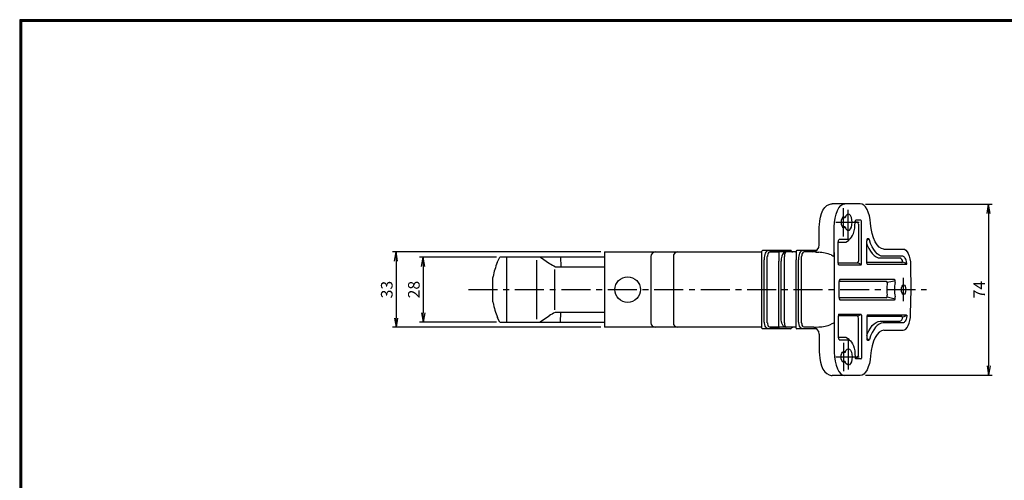
# Model space of a CAD drawing. Extents: x 7 to 1711, y 7 to 559.
# Drawn here: x 7 to 431, y 360 to 559 of the extents above; entities that cross this region are included whole.
import ezdxf

# ---------------------------------------------------------------- set-up
doc = ezdxf.new("R2010")
doc.units = 0
doc.header["$PDMODE"] = 1
doc.linetypes.add('CENTER', pattern=[2, 1.25, -0.25, 0.25, -0.25])
doc.layers.get('0').update_dxf_attribs({"linetype": 'CONTINUOUS'})
doc.layers.get('DEFPOINTS').update_dxf_attribs({"linetype": 'CONTINUOUS'})
for name, color, linetype in [('CENTER_L', 1, 'CENTER'), ('SUNPOU', 4, 'CONTINUOUS'), ('ZUWAKU', 7, 'CONTINUOUS'), ('止め具', 3, 'CONTINUOUS'), ('ﾌ_ﾗｹｯﾄ本体', 2, 'CONTINUOUS')]:
    doc.layers.add(name, color=color, linetype=linetype)
doc.styles.get("Standard").update_dxf_attribs({"font": 'TXT', "bigfont": 'bigfont.shx'})
doc.dimstyles.get("Standard").update_dxf_attribs({"dimtxt": 5, "dimasz": 4, "dimexe": 1.5, "dimexo": 1.5, "dimgap": 1.5, "dimtad": 3, "dimdec": 0, "dimzin": 0, "dimtxsty": 'STANDARD', "dimblk": 'OPEN', "dimcen": 0, "dimclrd": 256, "dimclre": 256, "dimclrt": 256, "dimazin": 3, "dimtfac": 1, "dimtdec": 0, "dimtofl": 0, "dimtmove": 0, "dimatfit": 3, "dimtolj": 1, "dimtzin": 0})

# ---------------------------------------------------------------- blocks, each defined once
blk = doc.blocks.new('_OPEN')
at = {"color": 0}
for p, q in [((-1, 0.17), (0, 0)), ((-1, -0.17), (0, 0)), ((0, 0), (-1, 0))]:
    blk.add_line(p, q, dxfattribs=at)
blk = doc.blocks.new('*D16')
at = {"layer": 'DEFPOINTS', "color": 0}
for p in [(213.76, 456.28), (180.73, 428.28), (213.76, 428.28)]:
    blk.add_point(p, dxfattribs=at)
at = {"layer": 'SUNPOU'}
for p, q in [((212.26, 456.28), (179.23, 456.28)), ((180.73, 452.28), (180.73, 432.28)), ((212.26, 428.28), (179.23, 428.28))]:
    blk.add_line(p, q, dxfattribs=at)
at = {"layer": 'SUNPOU', "xscale": 4, "yscale": 4, "zscale": 4}
for p, rotation in [((180.73, 456.28), 90), ((180.73, 428.28), 270)]:
    blk.add_blockref('_OPEN', p, dxfattribs=dict(at, rotation=rotation))
at = {"layer": 'SUNPOU', "insert": (176.73, 442.28), "char_height": 5, "attachment_point": 5, "rotation": 90}
blk.add_mtext('\\A1;28', dxfattribs=at)
blk = doc.blocks.new('*D17')
at = {"layer": 'DEFPOINTS', "color": 0}
for p in [(258.79, 458.53), (169.07, 426.03), (258.79, 426.03)]:
    blk.add_point(p, dxfattribs=at)
at = {"layer": 'SUNPOU'}
for p, q in [((257.29, 458.53), (167.57, 458.53)), ((169.07, 454.53), (169.07, 430.03)), ((257.29, 426.03), (167.57, 426.03))]:
    blk.add_line(p, q, dxfattribs=at)
at = {"layer": 'SUNPOU', "xscale": 4, "yscale": 4, "zscale": 4}
for p, rotation in [((169.07, 458.53), 90), ((169.07, 426.03), 270)]:
    blk.add_blockref('_OPEN', p, dxfattribs=dict(at, rotation=rotation))
at = {"layer": 'SUNPOU', "insert": (165.07, 442.28), "char_height": 5, "attachment_point": 5, "rotation": 90}
blk.add_mtext('\\A1;33', dxfattribs=at)
blk = doc.blocks.new('*D18')
at = {"layer": 'DEFPOINTS', "color": 0}
for p in [(369.76, 479.12), (369.76, 405.43), (424.22, 405.43)]:
    blk.add_point(p, dxfattribs=at)
at = {"layer": 'SUNPOU'}
for p, q in [((371.26, 479.12), (425.72, 479.12)), ((424.22, 475.12), (424.22, 409.43)), ((371.26, 405.43), (425.72, 405.43))]:
    blk.add_line(p, q, dxfattribs=at)
at = {"layer": 'SUNPOU', "xscale": 4, "yscale": 4, "zscale": 4}
for p, rotation in [((424.22, 479.12), 90), ((424.22, 405.43), 270)]:
    blk.add_blockref('_OPEN', p, dxfattribs=dict(at, rotation=rotation))
at = {"layer": 'SUNPOU', "insert": (420.22, 442.28), "char_height": 5, "attachment_point": 5, "rotation": 90}
blk.add_mtext('\\A1;74', dxfattribs=at)

msp = doc.modelspace()

# ---------------------------------------------------------------- linework, layer by layer
at = {"layer": 'CENTER_L', "ltscale": 10}
for p, q in [((361.81, 465.2), (361.81, 477.36)), ((363.82, 464.23), (363.82, 478.33)), ((358.47, 471.28), (368.56, 471.28)), ((387.64, 437.24), (387.64, 447.31)), ((200.25, 442.28), (397.44, 442.28)), ((363.82, 420.33), (363.82, 406.23)), ((361.81, 419.36), (361.81, 407.2)), ((358.47, 413.28), (368.56, 413.28))]:
    msp.add_line(p, q, dxfattribs=at)
at = {"layer": 'ZUWAKU'}
for points in [[(7, 558.6), (7, 7), (804.6, 7), (804.6, 558.6)], [(7.2, 558.4), (7.2, 7.2), (804.4, 7.2), (804.4, 558.4)], [(7.4, 558.2), (7.4, 7.4), (804.2, 7.4), (804.2, 558.2)], [(7.6, 558), (7.6, 7.6), (804, 7.6), (804, 558)], [(7.8, 557.8), (7.8, 7.8), (803.8, 7.8), (803.8, 557.8)]]:
    msp.add_lwpolyline(points, close=True, dxfattribs=at)
at = {"layer": '止め具'}
for p, q in [((362.26, 479.28), (356.89, 479.28)), ((368.97, 479.28), (362.26, 479.28)), ((362.44, 473.22), (361.19, 473.22)), ((366.77, 471.44), (366.81, 471.74)), ((366.78, 471.2), (366.77, 471.44)), ((366.77, 471.42), (367.72, 471.42)), ((366.81, 471.74), (366.87, 471.95)), ((366.87, 471.95), (366.92, 472.07)), ((366.92, 472.07), (366.95, 472.11)), ((366.96, 472.11), (366.95, 472.11)), ((367.07, 472.14), (366.96, 472.11)), ((369.18, 472.14), (367.07, 472.14)), ((369.48, 453.22), (369.48, 471.84)), ((351.32, 461.53), (351.32, 469.28)), ((357.79, 458.28), (357.79, 469.28)), ((362.44, 469.33), (361.19, 469.33)), ((368.23, 470.47), (368.23, 454.59)), ((359.49, 453.81), (359.49, 462.78)), ((359.49, 462.78), (362.68, 462.78)), ((360.08, 463.95), (364.17, 463.95)), ((362.68, 462.78), (363.94, 463.5)), ((371.79, 454.1), (371.79, 463.24)), ((372.58, 464.13), (372.09, 464.13)), ((258.79, 458.53), (258.79, 426.03)), ((258.79, 458.53), (326.56, 458.53)), ((326.56, 425.73), (326.56, 458.83)), ((338.99, 459.13), (326.86, 459.13)), ((340.86, 458.53), (330.08, 458.53)), ((330.08, 458.53), (333.89, 458.53)), ((333.93, 458.23), (333.93, 454.53)), ((336.99, 458.53), (336.59, 458.53)), ((341.3, 458.8), (341.3, 455.13)), ((350.12, 459.13), (341.63, 459.13)), ((349, 458.53), (344.86, 458.53)), ((349.85, 458.48), (351.08, 458.36)), ((357.79, 458.28), (357.79, 428.03)), ((357.79, 456.53), (357.79, 458.28)), ((379.13, 459.78), (387.39, 459.78)), ((278.79, 456.53), (278.79, 428.03)), ((288.47, 456.53), (288.47, 428.03)), ((327.53, 429.43), (327.53, 455.13)), ((328.94, 428.03), (328.94, 456.53)), ((333.93, 430.03), (333.93, 454.53)), ((334.88, 430.03), (334.88, 454.53)), ((336.35, 428.03), (336.35, 456.53)), ((341.3, 429.43), (341.3, 455.13)), ((342.31, 429.43), (342.31, 455.13)), ((343.72, 428.03), (343.72, 456.53)), ((359.49, 453.69), (359.49, 453.81)), ((359.53, 453.38), (359.49, 453.69)), ((369.4, 453.07), (367.94, 453.79)), ((371.74, 454.1), (371.79, 454.1)), ((386.83, 453.93), (371.8, 453.93)), ((377.59, 455.92), (385.94, 455.92)), ((387.23, 456.64), (378.89, 456.64)), ((367.72, 453.64), (359.5, 453.64)), ((359.58, 453.16), (359.53, 453.38)), ((359.63, 453.02), (359.58, 453.16)), ((359.68, 452.95), (359.63, 453.02)), ((359.79, 452.92), (369.18, 452.92)), ((371.92, 453.33), (372.09, 453.2)), ((390.88, 442.28), (390.72, 452.78)), ((359.9, 438.84), (359.9, 445.71)), ((359.91, 445.87), (380.14, 445.87)), ((383.55, 446.68), (360.16, 446.68)), ((390.63, 431.65), (390.88, 442.28)), ((380.14, 438.68), (359.91, 438.68)), ((360.16, 437.87), (383.55, 437.87)), ((333.93, 426.33), (333.93, 430.03)), ((341.3, 425.75), (341.3, 429.43)), ((359.53, 431.18), (359.49, 430.87)), ((359.49, 430.87), (359.49, 430.75)), ((359.49, 430.75), (359.49, 421.78)), ((367.72, 430.92), (359.5, 430.92)), ((359.58, 431.4), (359.53, 431.18)), ((359.63, 431.54), (359.58, 431.4)), ((359.68, 431.61), (359.63, 431.54)), ((359.79, 431.64), (369.18, 431.64)), ((369.4, 431.49), (367.94, 430.77)), ((368.23, 414.09), (368.23, 429.97)), ((369.48, 431.34), (369.48, 412.72)), ((371.74, 430.46), (371.79, 430.46)), ((371.79, 430.46), (371.79, 421.32)), ((386.83, 430.63), (371.8, 430.63)), ((371.92, 431.23), (372.09, 431.35)), ((377.59, 428.64), (385.94, 428.64)), ((326.56, 426.03), (258.79, 426.03)), ((338.99, 425.43), (326.86, 425.43)), ((340.86, 426.03), (330.08, 426.03)), ((330.08, 426.03), (333.89, 426.03)), ((336.99, 426.03), (336.59, 426.03)), ((350.12, 425.43), (341.63, 425.43)), ((349, 426.03), (344.86, 426.03)), ((349.85, 426.08), (351.08, 426.2)), ((357.79, 428.03), (357.79, 426.28)), ((357.79, 426.28), (357.79, 415.28)), ((387.23, 427.92), (378.89, 427.92)), ((379.13, 424.78), (387.39, 424.78)), ((351.32, 423.03), (351.32, 415.28)), ((359.49, 421.78), (362.68, 421.78)), ((360.08, 420.61), (364.17, 420.61)), ((362.68, 421.78), (363.94, 421.06)), ((372.58, 420.42), (372.09, 420.42)), ((362.44, 415.22), (361.19, 415.22)), ((362.44, 411.33), (361.19, 411.33)), ((366.78, 413.36), (366.77, 413.12)), ((366.77, 413.14), (367.72, 413.14)), ((366.77, 413.12), (366.81, 412.81)), ((366.81, 412.81), (366.87, 412.61)), ((366.87, 412.61), (366.92, 412.49)), ((366.92, 412.49), (366.95, 412.45)), ((366.96, 412.44), (366.95, 412.45)), ((367.07, 412.42), (366.96, 412.44)), ((369.18, 412.42), (367.07, 412.42)), ((362.26, 405.28), (356.89, 405.28)), ((368.97, 405.28), (362.26, 405.28))]:
    msp.add_line(p, q, dxfattribs=at)
for points in [[(351.32, 469.28), (351.34, 470.2), (351.5, 471.92), (351.81, 473.57), (352.27, 475.1), (352.9, 476.49), (353.74, 477.69), (354.59, 478.49), (355.51, 479.01), (356.5, 479.26), (356.89, 479.28)], [(357.79, 469.28), (357.87, 471.23), (358.13, 473.11), (358.54, 474.83), (359.1, 476.35), (359.78, 477.59), (360.55, 478.52), (361.39, 479.09), (362.26, 479.28)], [(373.39, 470.8), (373.2, 472.52), (372.88, 474.14), (372.43, 475.6), (371.88, 476.87), (371.24, 477.9), (370.52, 478.66), (369.76, 479.12), (368.97, 479.28)], [(364.17, 463.95), (364.7, 464.3), (365.21, 464.86), (365.66, 465.6), (366.04, 466.52), (366.35, 467.57), (366.56, 468.72), (366.69, 469.94), (366.78, 471.2)], [(379.13, 459.78), (378.11, 459.98), (377.12, 460.59), (376.19, 461.57), (375.35, 462.91), (374.63, 464.56), (374.05, 466.46), (373.63, 468.57), (373.39, 470.8)], [(359.49, 462.78), (359.5, 462.92), (359.54, 463.21), (359.61, 463.46), (359.7, 463.67), (359.81, 463.82), (359.94, 463.92), (360.08, 463.95)], [(372.75, 463.99), (372.12, 463.68), (371.78, 463.52)], [(372.09, 464.13), (372.02, 464.13), (371.98, 464.11)], [(372.91, 463.74), (372.84, 463.97), (372.71, 464.1), (372.58, 464.13)], [(378.89, 456.64), (378.01, 456.76), (377.14, 457.12), (376.3, 457.71), (375.5, 458.53), (374.75, 459.55), (374.06, 460.78), (373.44, 462.18), (372.91, 463.74)], [(329.38, 459.13), (329.02, 459.05), (328.67, 458.82), (328.35, 458.45), (328.07, 457.96), (327.84, 457.35), (327.67, 456.66), (327.59, 456.1)], [(330.08, 458.53), (329.97, 458.52), (329.66, 458.37)], [(336.73, 458.53), (336.37, 458.45), (336.02, 458.22), (335.7, 457.85), (335.42, 457.36), (335.19, 456.75), (335.02, 456.06), (334.93, 455.5)], [(336.93, 458.45), (336.77, 458.3), (336.64, 458.15)], [(344.16, 459.13), (343.79, 459.05), (343.45, 458.82), (343.13, 458.45), (342.85, 457.96), (342.62, 457.35), (342.45, 456.66), (342.36, 456.1)], [(344.86, 458.53), (344.75, 458.52), (344.43, 458.37)], [(349.86, 458.48), (349.85, 458.48), (349.85, 458.48), (349.85, 458.48)], [(371.79, 462.01), (372, 461.46), (372.64, 460.06), (373.36, 458.83), (374.13, 457.8), (374.95, 456.99), (375.81, 456.39), (376.7, 456.04), (377.59, 455.92)], [(387.39, 459.78), (388.01, 459.65), (388.6, 459.26), (389.14, 458.63), (389.63, 457.79), (390.03, 456.75), (390.34, 455.56), (390.54, 454.27), (390.63, 452.91)], [(327.59, 456.1), (327.57, 455.91), (327.53, 455.13)], [(334.93, 455.5), (334.91, 455.31), (334.88, 454.53)], [(342.36, 456.1), (342.34, 455.91), (342.31, 455.13)], [(371.97, 453.24), (371.97, 453.24), (371.93, 453.3), (371.88, 453.44), (371.82, 453.66), (371.79, 453.98), (371.79, 454.1)], [(388.88, 453.43), (388.37, 453.64), (387.24, 454.08)], [(359.68, 452.95), (359.72, 452.92), (359.79, 452.92)], [(371.98, 453.23), (372.02, 453.21), (372.09, 453.2)], [(380.14, 445.87), (380.17, 445.87), (380.19, 445.86), (380.24, 445.82), (380.29, 445.75), (380.34, 445.67), (380.39, 445.56), (380.43, 445.44), (380.47, 445.3), (380.51, 445.14), (380.53, 444.97), (380.55, 444.81), (380.56, 444.64)], [(380.54, 445.44), (382.78, 445.98), (383.95, 446.25)], [(383.95, 445.35), (384.04, 445.69), (384.05, 446.04), (383.99, 446.33), (383.87, 446.54), (383.71, 446.66), (383.55, 446.68)], [(380.54, 439.11), (382.78, 438.58), (383.95, 438.3)], [(383.55, 437.87), (383.65, 437.88), (383.75, 437.92), (383.84, 437.98), (383.92, 438.08), (383.98, 438.19), (384.02, 438.32), (384.04, 438.46), (384.05, 438.61), (384.05, 438.77), (384.02, 438.93), (383.99, 439.07), (383.95, 439.21)], [(327.59, 428.46), (327.57, 428.65), (327.53, 429.43)], [(329.38, 425.43), (329.02, 425.51), (328.67, 425.73), (328.35, 426.1), (328.07, 426.6), (327.84, 427.21), (327.67, 427.9), (327.59, 428.46)], [(334.93, 429.06), (334.91, 429.25), (334.88, 430.03)], [(336.73, 426.03), (336.37, 426.11), (336.02, 426.33), (335.7, 426.7), (335.42, 427.2), (335.19, 427.81), (335.02, 428.5), (334.93, 429.06)], [(342.36, 428.46), (342.34, 428.65), (342.31, 429.43)], [(344.16, 425.43), (343.79, 425.51), (343.45, 425.73), (343.13, 426.1), (342.85, 426.6), (342.62, 427.21), (342.45, 427.9), (342.36, 428.46)], [(359.68, 431.61), (359.72, 431.63), (359.79, 431.64)], [(371.97, 431.32), (371.97, 431.32), (371.93, 431.25), (371.88, 431.11), (371.82, 430.89), (371.79, 430.58), (371.79, 430.46)], [(371.79, 422.55), (372, 423.09), (372.64, 424.5), (373.36, 425.73), (374.13, 426.76), (374.95, 427.57), (375.81, 428.16), (376.7, 428.52), (377.59, 428.64)], [(371.98, 431.33), (372.02, 431.35), (372.09, 431.35)], [(388.88, 431.12), (388.37, 430.91), (387.24, 430.48)], [(387.39, 424.78), (388.01, 424.91), (388.6, 425.29), (389.14, 425.92), (389.63, 426.77), (390.03, 427.81), (390.34, 428.99), (390.54, 430.29), (390.63, 431.65)], [(330.08, 426.03), (329.97, 426.04), (329.66, 426.19)], [(336.93, 426.11), (336.77, 426.26), (336.64, 426.41)], [(344.86, 426.03), (344.75, 426.04), (344.43, 426.19)], [(349.86, 426.08), (349.85, 426.08), (349.85, 426.08), (349.85, 426.08)], [(378.89, 427.92), (378.01, 427.8), (377.14, 427.44), (376.3, 426.85), (375.5, 426.03), (374.75, 425), (374.06, 423.78), (373.44, 422.38), (372.91, 420.82)], [(379.13, 424.78), (378.11, 424.57), (377.12, 423.97), (376.19, 422.98), (375.35, 421.65), (374.63, 420), (374.05, 418.09), (373.63, 415.99), (373.39, 413.76)], [(359.49, 421.78), (359.5, 421.64), (359.54, 421.35), (359.61, 421.1), (359.7, 420.89), (359.81, 420.74), (359.94, 420.64), (360.08, 420.61)], [(364.17, 420.61), (364.7, 420.26), (365.21, 419.7), (365.66, 418.95), (366.04, 418.04), (366.35, 416.99), (366.56, 415.84), (366.69, 414.62), (366.78, 413.36)], [(372.75, 420.57), (372.12, 420.88), (371.78, 421.04)], [(372.09, 420.42), (372.02, 420.43), (371.98, 420.45)], [(372.91, 420.82), (372.84, 420.59), (372.71, 420.45), (372.58, 420.42)], [(351.32, 415.28), (351.34, 414.35), (351.5, 412.64), (351.81, 410.99), (352.27, 409.46), (352.9, 408.07), (353.74, 406.86), (354.59, 406.07), (355.51, 405.55), (356.5, 405.3), (356.89, 405.28)], [(357.79, 415.28), (357.87, 413.33), (358.13, 411.45), (358.54, 409.72), (359.1, 408.21), (359.78, 406.96), (360.55, 406.04), (361.39, 405.47), (362.26, 405.28)], [(373.39, 413.76), (373.2, 412.04), (372.88, 410.42), (372.43, 408.96), (371.88, 407.69), (371.24, 406.66), (370.52, 405.9), (369.76, 405.43), (368.97, 405.28)]]:
    msp.add_lwpolyline(points, dxfattribs=at)
for points in [[(372.09, 453.2), (388.73, 453.2, 0.468466), (389.02, 453.56), (388.87, 454.38), (388.72, 454.94), (388.53, 455.43), (388.31, 455.85), (388.07, 456.19), (387.8, 456.44), (387.52, 456.59), (387.23, 456.64)], [(372.09, 431.35), (388.73, 431.35, -0.468466), (389.02, 431), (388.87, 430.17), (388.72, 429.62), (388.53, 429.13), (388.31, 428.71), (388.07, 428.37), (387.8, 428.12), (387.52, 427.97), (387.23, 427.92)]]:
    msp.add_lwpolyline(points, format="xyb", dxfattribs=at)
msp.add_circle((268.79, 442.28), 5.5, dxfattribs=at)
for centre, radius, start, end in [((366.98, 470.4), 1.25, 3.0944, 53.9558), ((369.18, 471.84), 0.3, 0, 90), ((363.67, 463.92), 0.496, 302.5976, 3.4112), ((373.11, 463.4), 1.33, 148.3879, 187.15), ((280.71, 456.61), 1.92, 92.6704, 182.442), ((290.39, 456.61), 1.92, 92.6704, 182.442), ((326.86, 458.83), 0.3, 90, 180), ((331.26, 456.7), 2.32, 133.7862, 184.1765), ((334.23, 458.23), 0.3, 90, 180), ((340.71, 456.59), 4.37, 159.0541, 180.808), ((337.15, 458.21), 0.323, 90.884, 132.0354), ((339, 458.8), 0.333, 18.9219, 91.6481), ((339.84, 459.07), 0.547, 198.274, 272.296), ((340.86, 459.03), 0.5, 270, 345.5225), ((341.63, 458.83), 0.3, 90, 180), ((341.8, 458.81), 0.471, 168.1608, 177.3617), ((346.03, 456.7), 2.32, 133.7862, 184.1765), ((348.32, 461.53), 3, 270, 0), ((348.58, 442.77), 15.76, 85.3511, 88.7505), ((350.47, 442.2), 16.17, 68.3201, 87.8468), ((418.14, 573.75), 131.84, 242.1011, 242.7588), ((366.98, 454.65), 1.25, 306.0442, 356.9056), ((385.56, 454.38), 1.58, 352.8292, 76.3087), ((386.83, 454.23), 0.3, 270, 352.8292), ((369.18, 453.22), 0.3, 270, 360), ((361.34, 445.88), 1.45, 146.483, 186.7836), ((401.15, 442.28), 17.47, 169.8875, 190.1125), ((400, 442.28), 19.58, 173.057, 186.943), ((361.57, 438.72), 1.67, 175.8306, 210.5094), ((379.13, 439.71), 1.45, 314.5469, 7.8345), ((366.98, 429.9), 1.25, 3.0944, 53.9558), ((369.18, 431.34), 0.3, 0, 90), ((385.56, 430.17), 1.58, 283.6913, 7.1708), ((386.83, 430.33), 0.3, 7.1708, 90), ((280.71, 427.95), 1.92, 177.558, 267.3296), ((290.39, 427.95), 1.92, 177.558, 267.3296), ((326.86, 425.73), 0.3, 180, 270), ((331.26, 427.86), 2.32, 175.8235, 226.2138), ((334.23, 426.33), 0.3, 180, 270), ((340.71, 427.97), 4.37, 179.192, 200.9459), ((337.15, 426.35), 0.323, 227.9646, 269.116), ((339, 425.76), 0.333, 268.3519, 341.0781), ((339.84, 425.48), 0.547, 87.704, 161.726), ((340.86, 425.53), 0.5, 14.4775, 90), ((341.63, 425.73), 0.3, 180, 270), ((341.8, 425.75), 0.471, 182.6383, 191.8392), ((346.03, 427.86), 2.32, 175.8235, 226.2138), ((348.32, 423.03), 3, 0, 90), ((348.58, 441.79), 15.76, 271.2495, 274.6489), ((350.47, 442.36), 16.17, 272.1532, 291.6799), ((418.14, 310.81), 131.84, 117.2412, 117.8989), ((363.67, 420.64), 0.496, 356.5888, 57.4024), ((373.11, 421.15), 1.33, 172.85, 211.6121), ((366.98, 414.15), 1.25, 306.0442, 356.9056), ((369.18, 412.72), 0.3, 270, 0)]:
    msp.add_arc(centre, radius, start, end, dxfattribs=at)
for centre, major_axis, ratio, start_param, end_param in [((363.82, 471.28), (0, 3.52), 0.469216, 2.155928, 7.26885), ((361.81, 471.28), (0, 2.35), 0.471409, 5.68508, 10.022883)]:
    msp.add_ellipse(centre, major_axis=major_axis, ratio=ratio, start_param=start_param, end_param=end_param, dxfattribs=at)
msp.add_ellipse((387.64, 442.28), major_axis=(0, -2.1), ratio=0.447214, dxfattribs=at)
at = {"layer": '止め具', "extrusion": (0, 0, -1)}
for centre, major_axis, ratio, start_param, end_param in [((361.81, 413.28), (0, -2.35), 0.471409, 5.68508, 10.022883), ((363.82, 413.28), (0, -3.52), 0.469216, 2.155928, 7.26885)]:
    msp.add_ellipse(centre, major_axis=major_axis, ratio=ratio, start_param=start_param, end_param=end_param, dxfattribs=at)
at = {"layer": 'ﾌ_ﾗｹｯﾄ本体'}
for p, q in [((258.79, 456.28), (213.76, 456.28)), ((216.78, 428.28), (216.78, 456.28)), ((229.74, 429.6), (229.74, 454.96)), ((231.24, 456.28), (235.12, 453.6)), ((239.9, 456.28), (240.02, 452.18)), ((237.41, 433.6), (237.41, 450.96)), ((237.69, 452.16), (258.79, 452.16)), ((210.79, 442.3), (210.79, 447.55)), ((210.79, 437.01), (210.79, 442.3)), ((213.76, 428.28), (258.79, 428.28)), ((230.87, 428.28), (234.99, 431.01)), ((258.79, 432.36), (237.56, 432.36)), ((239.87, 432.38), (239.7, 428.28))]:
    msp.add_line(p, q, dxfattribs=at)
for points in [[(212.65, 453.94), (213.17, 455.11), (213.76, 456.28)], [(213.76, 428.28), (213.25, 429.28), (212.78, 430.3)]]:
    msp.add_lwpolyline(points, dxfattribs=at)
for centre, radius, start, end in [((240.29, 442.28), 30, 157.1253, 169.1559), ((252.86, 482.63), 34.03, 238.5891, 243.5227), ((212.79, 447.55), 2, 169.1559, 180), ((212.79, 437.01), 2, 180, 190.8441), ((240.29, 442.28), 30, 190.8441, 203.527), ((249.08, 407.73), 27.21, 115.0475, 121.1736)]:
    msp.add_arc(centre, radius, start, end, dxfattribs=at)

# ---------------------------------------------------------------- dimensions: what is measured, and where the dimension line sits
at = {"layer": 'SUNPOU'}
for base, p1, p2, picture, middle in [((424.22, 405.43), (369.76, 479.12), (369.76, 405.43), '*D18', (420.22, 442.28)), ((169.07198766, 426.0281783), (258.78803813, 458.5281783), (258.78803813, 426.0281783), '*D17', (165.07198766, 442.2781783)), ((180.73, 428.28), (213.76, 456.28), (213.76, 428.28), '*D16', (176.73, 442.28))]:
    dim = msp.add_linear_dim(base=base, p1=p1, p2=p2, angle=90, dimstyle='STANDARD', dxfattribs=at)
    dim.commit()
    dim.dimension.update_dxf_attribs({"geometry": picture, "text_midpoint": middle})

doc.saveas('drawing.dxf')
